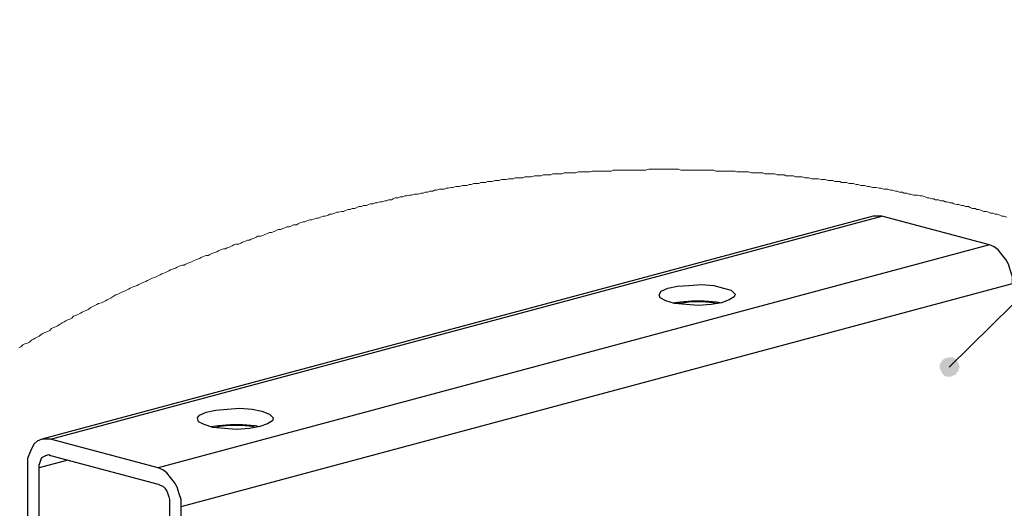
# Model space of a CAD drawing. Units: millimetres. Extents: x 0 to 50.6, y 0 to 11.7.
# Drawn here: x 28.8 to 30.3, y 8.8 to 9.5 of the extents above; entities that cross this region are included whole.
import ezdxf

# ---------------------------------------------------------------- set-up
doc = ezdxf.new("R2010")
doc.units = ezdxf.units.MM
doc.layers.add('PDF _Геометрия', color=7, linetype='Continuous')
doc.layers.add('PDF _Сплошная заливка', color=7, linetype='Continuous')

msp = doc.modelspace()

# ---------------------------------------------------------------- hatches: boundary and pattern name
at = {"layer": 'PDF _Сплошная заливка', "transparency": 33554559}
h = msp.add_hatch(color=256, dxfattribs=at)
h.paths.add_polyline_path([(18.9038, 6.4299), (18.9051, 6.4327), (18.9065, 6.4368), (18.9065, 6.4396), (18.9065, 6.4438), (18.9051, 6.4466), (18.9024, 6.4493), (18.8996, 6.4507), (18.8968, 6.4521), (18.8926, 6.4521), (18.8899, 6.4521), (18.8871, 6.4507), (18.8843, 6.4493), (18.8815, 6.4466), (18.8801, 6.4438), (18.8788, 6.441), (18.8788, 6.4368), (18.8788, 6.4341), (18.8801, 6.4313), (18.8829, 6.4285), (18.8857, 6.4257), (18.8885, 6.4257), (18.8926, 6.4243), (18.8954, 6.4243), (18.8982, 6.4257), (18.901, 6.4271), (18.9038, 6.4299), (18.8926, 6.4382)], flags=0)
h.paths.add_polyline_path([(19.501, 8.9729), (19.5038, 8.9702), (19.5065, 8.9688), (19.5107, 8.9688), (19.5135, 8.9688), (19.5163, 8.9702), (19.519, 8.9716), (19.5218, 8.9743), (19.5232, 8.9771), (19.5246, 8.9813), (19.5246, 8.9841), (19.5232, 8.9882), (19.5218, 8.991), (19.519, 8.9938), (19.5163, 8.9952), (19.5135, 8.9966), (19.5107, 8.9966), (19.5065, 8.9966), (19.5038, 8.9952), (19.501, 8.9938), (19.4982, 8.991), (19.4968, 8.9882), (19.4968, 8.9841), (19.4968, 8.9813), (19.4968, 8.9785), (19.4982, 8.9743), (19.501, 8.9729), (19.5107, 8.9827)], flags=0)
h.paths.add_polyline_path([(20.3815, 5.3757), (20.3871, 5.3702), (20.3926, 5.3674), (20.3996, 5.366), (20.4065, 5.3674), (20.4135, 5.3716), (20.4176, 5.3771), (20.419, 5.3827), (20.419, 5.3896), (20.4176, 5.3979), (20.4704, 5.2688)], flags=0)
h.paths.add_polyline_path([(23.969, 2.0563), (23.9718, 2.0549), (23.976, 2.0549), (23.9788, 2.0549), (23.9815, 2.0563), (23.9843, 2.0591), (23.9871, 2.0618), (23.9885, 2.0646), (23.9885, 2.0688), (23.9885, 2.0716), (23.9871, 2.0743), (23.9857, 2.0771), (23.9829, 2.0799), (23.9801, 2.0813), (23.976, 2.0827), (23.9732, 2.0827), (23.9704, 2.0827), (23.9663, 2.0813), (23.9635, 2.0785), (23.9621, 2.0757), (23.9607, 2.0729), (23.9607, 2.0688), (23.9607, 2.066), (23.9621, 2.0632), (23.9635, 2.0591), (23.9663, 2.0577), (23.969, 2.0563), (23.9746, 2.0688)], flags=0)
h.paths.add_polyline_path([(24.2496, 3.0702), (24.2524, 3.0688), (24.2565, 3.0688), (24.2593, 3.0702), (24.2621, 3.0716), (24.2649, 3.0729), (24.2676, 3.0757), (24.269, 3.0785), (24.269, 3.0827), (24.269, 3.0854), (24.269, 3.0882), (24.2663, 3.0924), (24.2649, 3.0938), (24.2621, 3.0966), (24.2579, 3.0966), (24.2551, 3.0979), (24.251, 3.0966), (24.2482, 3.0952), (24.2454, 3.0938), (24.244, 3.091), (24.2426, 3.0882), (24.2413, 3.0841), (24.2413, 3.0813), (24.2426, 3.0771), (24.244, 3.0743), (24.2468, 3.0729), (24.2496, 3.0702), (24.2551, 3.0827)], flags=0)
h.paths.add_polyline_path([(24.394, 4.1854), (24.3982, 4.1841), (24.401, 4.1841), (24.4038, 4.1841), (24.4079, 4.1854), (24.4107, 4.1868), (24.4121, 4.1896), (24.4149, 4.1924), (24.4149, 4.1952), (24.4149, 4.1993), (24.4149, 4.2021), (24.4135, 4.2049), (24.4107, 4.2077), (24.4079, 4.2104), (24.4051, 4.2118), (24.401, 4.2118), (24.3982, 4.2118), (24.394, 4.2104), (24.3913, 4.2091), (24.3899, 4.2063), (24.3885, 4.2035), (24.3871, 4.1993), (24.3871, 4.1966), (24.3885, 4.1924), (24.3899, 4.1896), (24.3913, 4.1868), (24.394, 4.1854), (24.401, 4.1979)], flags=0)
h.paths.add_polyline_path([(24.4079, 5.3063), (24.4107, 5.3063), (24.4135, 5.3063), (24.4176, 5.3063), (24.4204, 5.3077), (24.4232, 5.3104), (24.4246, 5.3132), (24.426, 5.316), (24.426, 5.3202), (24.426, 5.3229), (24.4246, 5.3257), (24.4232, 5.3285), (24.4204, 5.3313), (24.4176, 5.3327), (24.4149, 5.3341), (24.4107, 5.3341), (24.4079, 5.3327), (24.4051, 5.3313), (24.4024, 5.3299), (24.3996, 5.3271), (24.3982, 5.3229), (24.3982, 5.3202), (24.3982, 5.316), (24.3996, 5.3132), (24.4024, 5.3104), (24.4038, 5.3077), (24.4079, 5.3063), (24.4121, 5.3202)], flags=0)
h.paths.add_polyline_path([(24.5551, 6.6549), (24.5593, 6.6549), (24.5621, 6.6549), (24.5649, 6.6563), (24.5676, 6.6591), (24.5704, 6.6618), (24.5718, 6.6646), (24.5718, 6.6674), (24.5718, 6.6716), (24.5704, 6.6743), (24.569, 6.6771), (24.5663, 6.6799), (24.5635, 6.6813), (24.5607, 6.6827), (24.5579, 6.6827), (24.5538, 6.6827), (24.551, 6.6813), (24.5482, 6.6785), (24.5454, 6.6757), (24.544, 6.6729), (24.544, 6.6702), (24.544, 6.666), (24.5454, 6.6632), (24.5468, 6.6604), (24.5496, 6.6577), (24.5524, 6.6563), (24.5551, 6.6549), (24.5579, 6.6688)], flags=0)
h.paths.add_polyline_path([(20.6468, 6.4049), (20.6496, 6.4077), (20.651, 6.4104), (20.6524, 6.4132), (20.6538, 6.416), (20.6524, 6.4202), (20.651, 6.4229), (20.6496, 6.4257), (20.6468, 6.4285), (20.644, 6.4299), (20.6399, 6.4299), (20.6371, 6.4299), (20.6343, 6.4299), (20.6315, 6.4285), (20.6288, 6.4257), (20.626, 6.4229), (20.6246, 6.4202), (20.6246, 6.416), (20.626, 6.4132), (20.626, 6.4091), (20.6288, 6.4063), (20.6315, 6.4049), (20.6343, 6.4035), (20.6371, 6.4021), (20.6413, 6.4021), (20.644, 6.4035), (20.6468, 6.4049), (20.6385, 6.416)], flags=0)
h.paths.add_polyline_path([(20.4413, 7.766), (20.444, 7.7688), (20.4468, 7.7702), (20.4482, 7.7743), (20.4496, 7.7771), (20.4496, 7.7799), (20.4496, 7.7841), (20.4482, 7.7868), (20.4454, 7.7896), (20.4426, 7.791), (20.4399, 7.7924), (20.4371, 7.7938), (20.4329, 7.7938), (20.4301, 7.7924), (20.4274, 7.791), (20.4246, 7.7882), (20.4232, 7.7854), (20.4218, 7.7827), (20.4218, 7.7785), (20.4218, 7.7757), (20.4232, 7.7729), (20.426, 7.7702), (20.4288, 7.7674), (20.4315, 7.766), (20.4343, 7.766), (20.4385, 7.766), (20.4413, 7.766), (20.4357, 7.7799)], flags=0)
h.paths.add_polyline_path([(25.7274, 8.6729), (25.7288, 8.6688), (25.7315, 8.666), (25.7343, 8.6646), (25.7371, 8.6632), (25.7399, 8.6618), (25.7426, 8.6618), (25.7468, 8.6618), (25.7496, 8.6646), (25.7524, 8.666), (25.7538, 8.6688), (25.7551, 8.6716), (25.7565, 8.6757), (25.7551, 8.6785), (25.7538, 8.6827), (25.7524, 8.6854), (25.7496, 8.6868), (25.7468, 8.6882), (25.744, 8.6896), (25.7399, 8.6896), (25.7371, 8.6896), (25.7343, 8.6868), (25.7315, 8.6854), (25.7288, 8.6827), (25.7288, 8.6799), (25.7274, 8.6757), (25.7274, 8.6729), (25.7413, 8.6757)], flags=0)
h.paths.add_polyline_path([(26.151, 9.0993), (26.1538, 9.0979), (26.1565, 9.0966), (26.1607, 9.0952), (26.1635, 9.0952), (26.1676, 9.0966), (26.1704, 9.0979), (26.1718, 9.1007), (26.1746, 9.1035), (26.1746, 9.1063), (26.176, 9.1104), (26.1746, 9.1132), (26.1732, 9.116), (26.1718, 9.1188), (26.169, 9.1216), (26.1663, 9.1229), (26.1621, 9.1229), (26.1593, 9.1229), (26.1551, 9.1229), (26.1524, 9.1202), (26.1496, 9.1188), (26.1482, 9.1146), (26.1468, 9.1118), (26.1468, 9.1091), (26.1482, 9.1049), (26.1496, 9.1021), (26.151, 9.0993), (26.1607, 9.1091)], flags=0)
h.paths.add_polyline_path([(25.7551, 10.1618), (25.7565, 10.1591), (25.7593, 10.1577), (25.7635, 10.1563), (25.7663, 10.1563), (25.7704, 10.1563), (25.7732, 10.1577), (25.776, 10.1591), (25.7788, 10.1618), (25.7801, 10.1646), (25.7801, 10.1674), (25.7801, 10.1716), (25.7801, 10.1743), (25.7788, 10.1771), (25.776, 10.1799), (25.7732, 10.1827), (25.7704, 10.1841), (25.7663, 10.1841), (25.7635, 10.1841), (25.7607, 10.1827), (25.7579, 10.1799), (25.7551, 10.1785), (25.7538, 10.1743), (25.7524, 10.1716), (25.7524, 10.1688), (25.7538, 10.1646), (25.7551, 10.1618), (25.7663, 10.1702)], flags=0)
h.paths.add_polyline_path([(29.6468, 6.3424), (29.6482, 6.3396), (29.651, 6.3368), (29.6551, 6.3354), (29.6579, 6.3354), (29.6607, 6.3354), (29.6649, 6.3368), (29.6676, 6.3382), (29.6704, 6.341), (29.6718, 6.3438), (29.6732, 6.3466), (29.6732, 6.3507), (29.6718, 6.3535), (29.6704, 6.3563), (29.669, 6.3591), (29.6663, 6.3618), (29.6635, 6.3632), (29.6593, 6.3632), (29.6565, 6.3632), (29.6538, 6.3618), (29.6496, 6.3604), (29.6482, 6.3577), (29.6454, 6.3549), (29.6454, 6.3521), (29.6454, 6.3493), (29.6454, 6.3452), (29.6468, 6.3424), (29.6593, 6.3493)], flags=0)
h.paths.add_polyline_path([(30.1774, 8.9702), (30.1801, 8.9674), (30.1829, 8.966), (30.1871, 8.966), (30.1899, 8.966), (30.1926, 8.9674), (30.1968, 8.9688), (30.1982, 8.9716), (30.201, 8.9743), (30.201, 8.9771), (30.2024, 8.9799), (30.201, 8.9841), (30.1996, 8.9868), (30.1982, 8.9896), (30.1954, 8.9924), (30.1926, 8.9938), (30.1885, 8.9938), (30.1857, 8.9938), (30.1815, 8.9924), (30.1788, 8.991), (30.176, 8.9882), (30.1746, 8.9854), (30.1732, 8.9827), (30.1732, 8.9785), (30.1746, 8.9757), (30.176, 8.9729), (30.1774, 8.9702), (30.1871, 8.9799)], flags=0)
h.paths.add_polyline_path([(30.0246, 7.7799), (30.0274, 7.7771), (30.0301, 7.7757), (30.0329, 7.7743), (30.0357, 7.7729), (30.0399, 7.7729), (30.0426, 7.7743), (30.0454, 7.7757), (30.0482, 7.7785), (30.0496, 7.7813), (30.051, 7.7841), (30.051, 7.7882), (30.051, 7.791), (30.0496, 7.7938), (30.0468, 7.7966), (30.0454, 7.7993), (30.0413, 7.8007), (30.0385, 7.8007), (30.0343, 7.8007), (30.0315, 7.8007), (30.0288, 7.7979), (30.026, 7.7966), (30.0246, 7.7938), (30.0232, 7.7896), (30.0232, 7.7868), (30.0232, 7.7827), (30.0246, 7.7799), (30.0371, 7.7868)], flags=0)
h.paths.add_polyline_path([(19.2926, 1.8118), (19.294, 1.816), (19.294, 1.8188), (19.2926, 1.8229), (19.2913, 1.8257), (19.2885, 1.8285), (19.2857, 1.8299), (19.2829, 1.8313), (19.2801, 1.8313), (19.276, 1.8313), (19.2732, 1.8299), (19.2704, 1.8285), (19.2676, 1.8257), (19.2663, 1.8229), (19.2663, 1.8188), (19.2663, 1.816), (19.2663, 1.8118), (19.2676, 1.8091), (19.2704, 1.8063), (19.2732, 1.8049), (19.276, 1.8035), (19.2801, 1.8035), (19.2829, 1.8035), (19.2857, 1.8049), (19.2885, 1.8063), (19.2913, 1.8091), (19.2926, 1.8118), (19.2801, 1.8174)], flags=0)
h.paths.add_polyline_path([(20.376, 1.9452), (20.3746, 1.9424), (20.3732, 1.9396), (20.3732, 1.9354), (20.3746, 1.9327), (20.376, 1.9299), (20.3774, 1.9271), (20.3801, 1.9243), (20.3829, 1.9229), (20.3871, 1.9229), (20.3899, 1.9229), (20.3926, 1.9243), (20.3968, 1.9257), (20.3982, 1.9285), (20.3996, 1.9313), (20.401, 1.9341), (20.401, 1.9382), (20.401, 1.941), (20.3996, 1.9438), (20.3968, 1.9466), (20.394, 1.9493), (20.3913, 1.9507), (20.3885, 1.9507), (20.3843, 1.9507), (20.3815, 1.9493), (20.3788, 1.9479), (20.376, 1.9452), (20.3871, 1.9368)], flags=0)

# ---------------------------------------------------------------- linework, layer by layer
at = {"layer": 'PDF _Геометрия', "lineweight": 18}
for points in [[(30.676, 9.4604), (30.1871, 8.9799)], [(30.2704, 9.1966), (30.2663, 9.1979), (30.2635, 9.1979), (30.2607, 9.1993), (30.2565, 9.2007), (30.2538, 9.2007), (30.251, 9.2021), (30.2468, 9.2021), (30.244, 9.2035), (30.2413, 9.2049), (30.2371, 9.2049), (30.2343, 9.2063), (30.2301, 9.2077), (30.2274, 9.2077), (30.2246, 9.2091), (30.2204, 9.2091), (30.2176, 9.2104), (30.2149, 9.2118), (30.2107, 9.2118), (30.2079, 9.2132), (30.2051, 9.2132), (30.201, 9.2146), (30.1982, 9.2146), (30.194, 9.216), (30.1913, 9.2174), (30.1885, 9.2174), (30.1843, 9.2188), (30.1815, 9.2188), (30.1788, 9.2202), (30.1746, 9.2202), (30.1718, 9.2216), (30.1676, 9.2216), (30.1649, 9.2229), (30.1621, 9.2229), (30.1579, 9.2243), (30.1551, 9.2243), (30.1524, 9.2257), (30.1482, 9.2271), (30.1454, 9.2271), (30.1413, 9.2285), (30.1385, 9.2285), (30.1357, 9.2285), (30.1315, 9.2299), (30.1288, 9.2299), (30.126, 9.2313), (30.1218, 9.2313), (30.119, 9.2327), (30.1149, 9.2327), (30.1121, 9.2341), (30.1093, 9.2341), (30.1051, 9.2354), (30.1024, 9.2354), (30.0982, 9.2368), (30.0954, 9.2368), (30.0926, 9.2368), (30.0885, 9.2382), (30.0857, 9.2382), (30.0815, 9.2396), (30.0788, 9.2396), (30.076, 9.2396), (30.0718, 9.241), (30.069, 9.241), (30.0649, 9.2424), (30.0621, 9.2424), (30.0593, 9.2424), (30.0551, 9.2438), (30.0524, 9.2438), (30.0482, 9.2452), (30.0454, 9.2452), (30.0426, 9.2452), (30.0385, 9.2466), (30.0357, 9.2466), (30.0315, 9.2466), (30.0288, 9.2479), (30.0246, 9.2479), (30.0218, 9.2479), (30.019, 9.2493), (30.0149, 9.2493), (30.0121, 9.2493), (30.0079, 9.2507), (30.0051, 9.2507), (30.0024, 9.2507), (29.9982, 9.2521), (29.9954, 9.2521), (29.9913, 9.2521), (29.9885, 9.2521), (29.9843, 9.2535), (29.9815, 9.2535), (29.9788, 9.2535), (29.9746, 9.2549), (29.9718, 9.2549), (29.9676, 9.2549), (29.9649, 9.2549), (29.9621, 9.2563), (29.9579, 9.2563), (29.9551, 9.2563), (29.951, 9.2563), (29.9482, 9.2577), (29.944, 9.2577), (29.9413, 9.2577), (29.9385, 9.2577), (29.9343, 9.2591), (29.9315, 9.2591), (29.9274, 9.2591), (29.9246, 9.2591), (29.9204, 9.2591), (29.9176, 9.2604), (29.9149, 9.2604), (29.9107, 9.2604), (29.9079, 9.2604), (29.9038, 9.2604), (29.901, 9.2604), (29.8968, 9.2618), (29.894, 9.2618), (29.8913, 9.2618), (29.8871, 9.2618), (29.8843, 9.2618), (29.8801, 9.2618), (29.8774, 9.2632), (29.8732, 9.2632), (29.8704, 9.2632), (29.8676, 9.2632), (29.8635, 9.2632), (29.8607, 9.2632), (29.8565, 9.2632), (29.8538, 9.2632), (29.8496, 9.2632), (29.8468, 9.2646), (29.844, 9.2646), (29.8399, 9.2646), (29.8371, 9.2646), (29.8329, 9.2646), (29.8301, 9.2646), (29.826, 9.2646), (29.8232, 9.2646), (29.819, 9.2646), (29.8163, 9.2646), (29.8135, 9.2646), (29.8093, 9.2646), (29.8065, 9.2646), (29.8024, 9.2646), (29.7996, 9.2646), (29.7954, 9.266), (29.7926, 9.266), (29.7899, 9.266), (29.7857, 9.266), (29.7829, 9.266), (29.7788, 9.266), (29.776, 9.266), (29.7718, 9.266), (29.769, 9.266), (29.7663, 9.266), (29.7621, 9.266), (29.7593, 9.266), (29.7551, 9.266), (29.7524, 9.266), (29.7482, 9.2646), (29.7454, 9.2646), (29.7413, 9.2646), (29.7385, 9.2646), (29.7357, 9.2646), (29.7315, 9.2646), (29.7288, 9.2646), (29.7246, 9.2646), (29.7218, 9.2646), (29.7176, 9.2646), (29.7149, 9.2646), (29.7121, 9.2646), (29.7079, 9.2646), (29.7051, 9.2646), (29.701, 9.2646), (29.6982, 9.2632), (29.694, 9.2632), (29.6913, 9.2632), (29.6885, 9.2632), (29.6843, 9.2632), (29.6815, 9.2632), (29.6774, 9.2632), (29.6746, 9.2632), (29.6704, 9.2632), (29.6676, 9.2618), (29.6635, 9.2618), (29.6607, 9.2618), (29.6579, 9.2618), (29.6538, 9.2618), (29.651, 9.2618), (29.6468, 9.2604), (29.644, 9.2604), (29.6399, 9.2604), (29.6371, 9.2604), (29.6343, 9.2604), (29.6301, 9.2604), (29.6274, 9.2591), (29.6232, 9.2591), (29.6204, 9.2591), (29.6163, 9.2591), (29.6135, 9.2591), (29.6107, 9.2577), (29.6065, 9.2577), (29.6038, 9.2577), (29.5996, 9.2577), (29.5968, 9.2563), (29.594, 9.2563), (29.5899, 9.2563), (29.5871, 9.2563), (29.5829, 9.2549), (29.5801, 9.2549), (29.576, 9.2549), (29.5732, 9.2549), (29.5704, 9.2535), (29.5663, 9.2535), (29.5635, 9.2535), (29.5593, 9.2535), (29.5565, 9.2521), (29.5524, 9.2521), (29.5496, 9.2521), (29.5468, 9.2507), (29.5426, 9.2507), (29.5399, 9.2507), (29.5357, 9.2493), (29.5329, 9.2493), (29.5301, 9.2493), (29.526, 9.2479), (29.5232, 9.2479), (29.519, 9.2479), (29.5163, 9.2466), (29.5121, 9.2466), (29.5093, 9.2466), (29.5065, 9.2452), (29.5024, 9.2452), (29.4996, 9.2452), (29.4954, 9.2438), (29.4926, 9.2438), (29.4899, 9.2424), (29.4857, 9.2424), (29.4829, 9.2424), (29.4788, 9.241), (29.476, 9.241), (29.4732, 9.241), (29.469, 9.2396), (29.4663, 9.2396), (29.4621, 9.2382), (29.4593, 9.2382), (29.4565, 9.2368), (29.4524, 9.2368), (29.4496, 9.2368), (29.4454, 9.2354), (29.4426, 9.2354), (29.4399, 9.2341), (29.4357, 9.2341), (29.4329, 9.2327), (29.4288, 9.2327), (29.426, 9.2313), (29.4232, 9.2313), (29.419, 9.2299), (29.4163, 9.2299), (29.4135, 9.2299), (29.4093, 9.2285), (29.4065, 9.2285), (29.4024, 9.2271), (29.3996, 9.2271), (29.3968, 9.2257), (29.3926, 9.2257), (29.3899, 9.2243), (29.3857, 9.2243), (29.3829, 9.2229), (29.3801, 9.2216), (29.376, 9.2216), (29.3732, 9.2202), (29.3704, 9.2202), (29.3663, 9.2188), (29.3635, 9.2188), (29.3593, 9.2174), (29.3565, 9.2174), (29.3538, 9.216), (29.3496, 9.216), (29.3468, 9.2146), (29.344, 9.2132), (29.3399, 9.2132), (29.3371, 9.2118), (29.3329, 9.2118), (29.3301, 9.2104), (29.3274, 9.2091), (29.3232, 9.2091), (29.3204, 9.2077), (29.3176, 9.2077), (29.3135, 9.2063), (29.3107, 9.2049), (29.3079, 9.2049), (29.3038, 9.2035), (29.301, 9.2035), (29.2982, 9.2021), (29.294, 9.2007), (29.2913, 9.2007), (29.2885, 9.1993), (29.2843, 9.1979), (29.2815, 9.1979), (29.2774, 9.1966), (29.2746, 9.1952), (29.2718, 9.1952), (29.2676, 9.1938), (29.2649, 9.1924), (29.2621, 9.1924), (29.2579, 9.191), (29.2551, 9.1896), (29.2524, 9.1896), (29.2482, 9.1882), (29.2454, 9.1868), (29.2426, 9.1854), (29.2385, 9.1854), (29.2357, 9.1841), (29.2329, 9.1827), (29.2288, 9.1827), (29.226, 9.1813), (29.2232, 9.1799), (29.2204, 9.1785), (29.2163, 9.1785), (29.2135, 9.1771), (29.2107, 9.1757), (29.2065, 9.1743), (29.2038, 9.1743), (29.201, 9.1729), (29.1968, 9.1716), (29.194, 9.1702), (29.1913, 9.1688), (29.1871, 9.1688), (29.1843, 9.1674), (29.1815, 9.166), (29.1774, 9.1646), (29.1746, 9.1632), (29.1718, 9.1632), (29.169, 9.1618), (29.1649, 9.1604), (29.1621, 9.1591), (29.1593, 9.1577), (29.1551, 9.1577), (29.1524, 9.1563), (29.1496, 9.1549), (29.1468, 9.1535), (29.1426, 9.1521), (29.1399, 9.1507), (29.1371, 9.1507), (29.1329, 9.1493), (29.1301, 9.1479), (29.1274, 9.1466), (29.1246, 9.1452), (29.1204, 9.1438), (29.1176, 9.1424), (29.1149, 9.141), (29.1121, 9.141), (29.1079, 9.1396), (29.1051, 9.1382), (29.1024, 9.1368), (29.0982, 9.1354), (29.0954, 9.1341), (29.0926, 9.1327), (29.0899, 9.1313), (29.0857, 9.1299), (29.0829, 9.1285), (29.0801, 9.1271), (29.0774, 9.1271), (29.0732, 9.1257), (29.0704, 9.1243), (29.0676, 9.1229), (29.0649, 9.1216), (29.0607, 9.1202), (29.0579, 9.1188), (29.0551, 9.1174), (29.0524, 9.116), (29.0482, 9.1146), (29.0454, 9.1132), (29.0426, 9.1118), (29.0399, 9.1104), (29.0371, 9.1091), (29.0329, 9.1077), (29.0301, 9.1063), (29.0274, 9.1049), (29.0246, 9.1035), (29.0204, 9.1021), (29.0176, 9.1007), (29.0149, 9.0993), (29.0121, 9.0979), (29.0093, 9.0966), (29.0051, 9.0952), (29.0024, 9.0938), (28.9996, 9.0924), (28.9968, 9.091), (28.994, 9.0896), (28.9899, 9.0882), (28.9871, 9.0868), (28.9843, 9.0854), (28.9815, 9.0841), (28.9788, 9.0827), (28.9746, 9.0799), (28.9718, 9.0785), (28.969, 9.0771), (28.9663, 9.0757), (28.9635, 9.0743), (28.9607, 9.0729), (28.9565, 9.0716), (28.9538, 9.0702), (28.951, 9.0688), (28.9482, 9.0674), (28.9454, 9.066), (28.9413, 9.0632), (28.9385, 9.0618), (28.9357, 9.0604), (28.9329, 9.0591), (28.9301, 9.0577), (28.9274, 9.0563), (28.9246, 9.0549), (28.9204, 9.0535), (28.9176, 9.0507), (28.9149, 9.0493), (28.9121, 9.0479), (28.9093, 9.0466), (28.9065, 9.0452), (28.9038, 9.0438), (28.8996, 9.041), (28.8968, 9.0396), (28.894, 9.0382), (28.8913, 9.0368), (28.8885, 9.0354), (28.8857, 9.0327), (28.8829, 9.0313), (28.8788, 9.0299), (28.876, 9.0285), (28.8732, 9.0271), (28.8704, 9.0243), (28.8676, 9.0229), (28.8649, 9.0216), (28.8621, 9.0202), (28.8593, 9.0188), (28.8565, 9.016), (28.8538, 9.0146), (28.8496, 9.0132), (28.8468, 9.0118), (28.844, 9.0091), (28.8413, 9.0077)]]:
    msp.add_lwpolyline(points, dxfattribs=at)
at = {"layer": 'PDF _Геометрия', "lineweight": 25}
for points in [[(28.8871, 8.8757), (30.0899, 9.1979), (30.0829, 9.1979), (30.0774, 9.1979), (28.8746, 8.8757)], [(30.2454, 9.1563), (30.0899, 9.1979)], [(29.076, 8.7785), (30.2788, 9.1007), (30.2788, 9.1104), (30.276, 9.1188), (30.2732, 9.1285), (30.269, 9.1354), (30.2635, 9.1424), (30.2579, 9.1493), (30.2524, 9.1535), (30.2454, 9.1563), (29.0426, 8.8341)], [(29.7871, 9.0729), (29.7982, 9.0743), (29.8149, 9.0757), (29.8329, 9.0757), (29.851, 9.0743), (29.8579, 9.0729)], [(29.851, 9.0716), (29.8454, 9.0729), (29.8301, 9.0743), (29.8135, 9.0743), (29.7982, 9.0716), (29.794, 9.0716)], [(29.119, 8.8938), (29.1301, 8.8952), (29.1468, 8.8966), (29.1649, 8.8966), (29.1829, 8.8952), (29.1899, 8.8938)], [(29.1829, 8.8924), (29.1788, 8.8938), (29.1635, 8.8952), (29.1468, 8.8952), (29.1315, 8.8938), (29.126, 8.8924)], [(29.076, 8.4146), (29.076, 8.7785), (29.076, 8.7882), (29.0732, 8.7966), (29.0704, 8.8063), (29.0663, 8.8132), (29.0607, 8.8202), (29.0551, 8.8271), (29.0496, 8.8313), (29.0426, 8.8341), (28.8871, 8.8757), (28.8801, 8.8757), (28.8746, 8.8757), (28.8676, 8.8729), (28.8635, 8.8688), (28.8593, 8.8618), (28.8565, 8.8549), (28.8538, 8.8479), (28.8538, 8.8382), (28.8538, 8.4743)], [(28.8704, 8.4702), (28.8704, 8.8341), (28.8704, 8.8382), (28.8718, 8.8424), (28.8732, 8.8466), (28.8746, 8.8493), (28.8774, 8.8507), (28.8801, 8.8521), (28.8843, 8.8535), (28.8871, 8.8521), (29.0426, 8.8104), (29.0454, 8.8091), (29.0496, 8.8077), (29.0524, 8.8049), (29.0551, 8.8007), (29.0565, 8.7966), (29.0579, 8.7924), (29.0593, 8.7882), (29.0593, 8.7841), (29.0593, 8.4188)], [(28.9121, 8.8452), (28.8704, 8.8341)]]:
    msp.add_lwpolyline(points, dxfattribs=at)
for points in [[(29.8468, 9.0979), (29.8607, 9.0938), (29.8718, 9.091), (29.8774, 9.0854), (29.876, 9.0813), (29.869, 9.0771), (29.8579, 9.0729), (29.8426, 9.0702), (29.8246, 9.0688), (29.8065, 9.0702), (29.7899, 9.0716), (29.7774, 9.0757), (29.769, 9.0799), (29.7676, 9.0841), (29.7704, 9.0896), (29.7801, 9.0938), (29.794, 9.0966), (29.8107, 9.0979), (29.8288, 9.0993)], [(29.1788, 8.9188), (29.1926, 8.916), (29.2038, 8.9118), (29.2093, 8.9063), (29.2079, 8.9021), (29.201, 8.8979), (29.1899, 8.8938), (29.1746, 8.891), (29.1565, 8.8896), (29.1385, 8.891), (29.1218, 8.8924), (29.1093, 8.8966), (29.101, 8.9007), (29.0996, 8.9063), (29.1024, 8.9104), (29.1121, 8.9146), (29.126, 8.9174), (29.1426, 8.9188), (29.1607, 8.9202)]]:
    msp.add_lwpolyline(points, close=True, dxfattribs=at)

doc.saveas('drawing.dxf')
